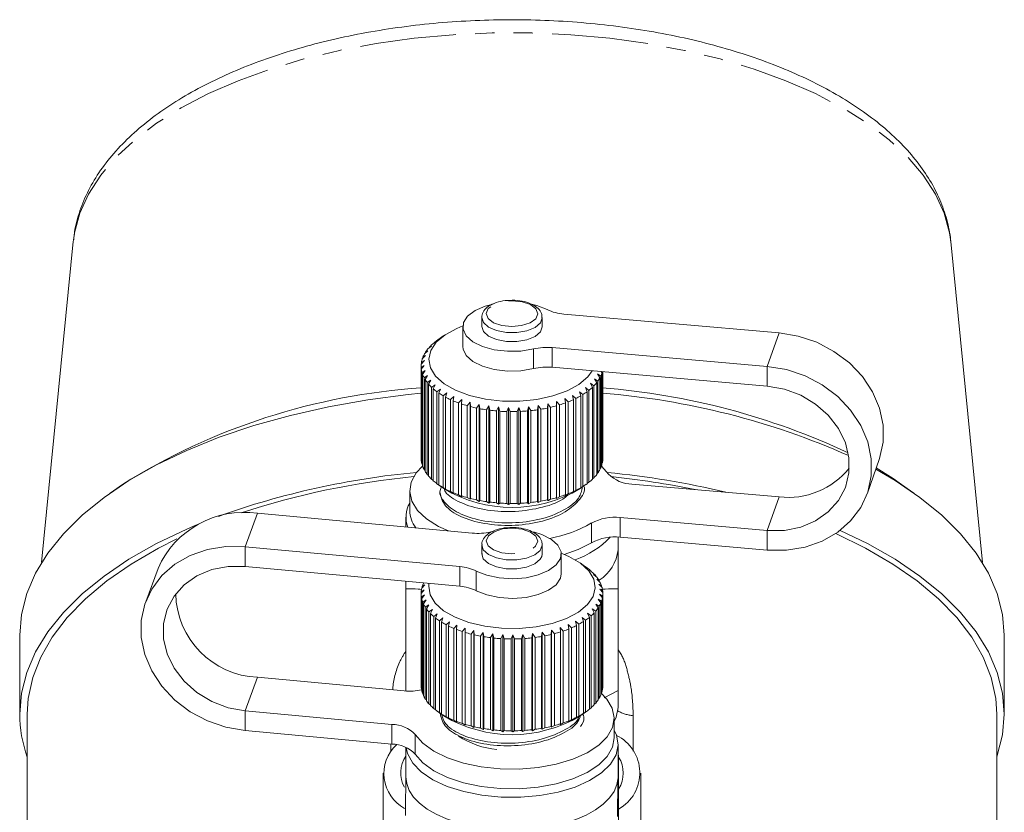
# Model space of a CAD drawing. Units: millimetres. Extents: x -44 to 616, y 4 to 375.
# Drawn here: x -38 to 27, y 315 to 367 of the extents above; entities that cross this region are included whole.
import ezdxf

# ---------------------------------------------------------------- set-up
doc = ezdxf.new("R2010")
doc.units = ezdxf.units.MM
doc.linetypes.add('PHANTOM', pattern=[12.7, 6.35, -1.27, 1.27, -1.27, 1.27, -1.27])

msp = doc.modelspace()

# ---------------------------------------------------------------- linework, layer by layer
at = {"color": 7, "linetype": 'Continuous', "lineweight": 15}
for p, q in [((-34.962, 352.394), (-37.048, 331.217)), ((-34.951, 352.496), (-34.962, 352.394)), ((25.053, 331.217), (22.968, 352.394)), ((-7.997, 347.381), (-7.997, 346.792)), ((-3.997, 346.792), (-3.997, 347.381)), ((-2.574, 347.619), (11.629, 346.38)), ((-9.247, 346.775), (-9.247, 345.476)), ((-11.02, 345.801), (-11.249, 345.628)), ((-11.134, 345.727), (-11.02, 345.801)), ((-10.488, 346.198), (-10.896, 345.909)), ((-11.546, 345.194), (-11.77, 344.995)), ((-11.703, 345.105), (-11.546, 345.194)), ((-11.318, 345.505), (-11.546, 345.319)), ((-11.454, 345.424), (-11.318, 345.505)), ((-11.454, 345.393), (-11.454, 345.424)), ((-11.134, 345.714), (-11.134, 345.727)), ((10.856, 344.163), (-3.348, 345.402)), ((-11.784, 344.544), (-11.991, 344.32)), ((-11.975, 344.435), (-11.784, 344.544)), ((-11.702, 344.873), (-11.919, 344.661)), ((-11.877, 344.774), (-11.702, 344.873)), ((-11.877, 344.701), (-11.877, 344.774)), ((-11.703, 345.055), (-11.703, 345.105)), ((-11.997, 344.177), (-11.997, 338.115)), ((-11.995, 344.092), (-11.791, 344.213)), ((-11.995, 338.03), (-11.995, 344.092)), ((-11.791, 344.213), (-11.984, 343.978)), ((-11.984, 343.978), (-11.984, 337.915)), ((-11.975, 344.337), (-11.975, 344.435)), ((-11.937, 343.751), (-11.722, 343.884)), ((-11.722, 343.884), (-11.9, 343.638)), ((10.856, 342.864), (-3.348, 344.103)), ((-11.937, 337.689), (-11.937, 343.751)), ((-11.9, 343.638), (-11.9, 337.576)), ((-11.801, 343.415), (-11.578, 343.56)), ((-11.801, 337.353), (-11.801, 343.415)), ((-11.578, 343.56), (-11.738, 343.305)), ((-11.738, 343.305), (-11.738, 337.243)), ((-11.589, 343.09), (-11.362, 343.247)), ((-11.362, 343.247), (-11.502, 342.983)), ((-0.554, 343.349), (-0.328, 343.196)), ((-0.407, 343.088), (-0.554, 343.349)), ((-0.361, 343.666), (-0.141, 343.525)), ((-0.195, 343.413), (-0.361, 343.666)), ((-0.195, 337.351), (-0.195, 343.413)), ((-0.141, 343.525), (-0.141, 337.463)), ((-0.059, 343.749), (-0.113, 343.821)), ((-0.059, 337.687), (-0.059, 343.749)), ((-0.03, 343.814), (-0.03, 337.801)), ((0, 338.028), (0, 343.811)), ((0.002, 343.811), (0.002, 338.143)), ((-11.589, 337.027), (-11.589, 343.09)), ((-11.502, 342.983), (-11.502, 336.921)), ((-11.305, 342.778), (-11.075, 342.949)), ((-11.305, 336.716), (-11.305, 342.778)), ((-11.075, 342.949), (-11.194, 342.677)), ((-11.194, 342.677), (-11.194, 336.615)), ((-10.951, 342.485), (-10.723, 342.669)), ((-10.723, 342.669), (-10.818, 342.391)), ((-1.149, 342.759), (-0.92, 342.579)), ((-1.046, 342.483), (-1.149, 342.759)), ((-0.92, 342.579), (-0.92, 336.517)), ((-0.818, 343.045), (-0.588, 342.879)), ((-0.692, 342.776), (-0.818, 343.045)), ((-0.692, 336.714), (-0.692, 342.776)), ((-0.588, 342.879), (-0.588, 336.817)), ((-0.407, 337.026), (-0.407, 343.088)), ((-0.328, 343.196), (-0.328, 337.133)), ((-10.951, 336.422), (-10.951, 342.485)), ((-10.818, 342.391), (-10.818, 336.329)), ((-10.533, 342.213), (-10.308, 342.41)), ((-10.533, 336.151), (-10.533, 342.213)), ((-10.308, 342.41), (-10.379, 342.128)), ((-10.379, 342.128), (-10.379, 336.066)), ((-10.056, 341.967), (-9.838, 342.177)), ((-10.056, 335.905), (-10.056, 341.967)), ((-9.838, 342.177), (-9.884, 341.891)), ((-9.526, 341.751), (-9.318, 341.972)), ((-9.318, 341.972), (-9.337, 341.685)), ((-2.5, 342.037), (-2.289, 341.819)), ((-2.472, 341.749), (-2.5, 342.037)), ((-1.996, 342.251), (-1.775, 342.045)), ((-1.942, 341.966), (-1.996, 342.251)), ((-1.942, 335.904), (-1.942, 341.966)), ((-1.775, 342.045), (-1.775, 335.983)), ((-1.543, 342.493), (-1.317, 342.3)), ((-1.464, 342.212), (-1.543, 342.493)), ((-1.464, 336.15), (-1.464, 342.212)), ((-1.317, 342.3), (-1.317, 336.238)), ((-1.046, 336.421), (-1.046, 342.483)), ((-9.884, 341.891), (-9.884, 335.829)), ((-9.526, 335.688), (-9.526, 341.751)), ((-9.337, 341.685), (-9.337, 335.623)), ((-8.949, 341.565), (-8.754, 341.799)), ((-8.949, 335.503), (-8.949, 341.565)), ((-8.754, 341.799), (-8.747, 341.511)), ((-8.754, 335.39), (-8.754, 341.799)), ((-8.747, 341.511), (-8.747, 335.449)), ((-8.335, 341.414), (-8.154, 341.658)), ((-8.335, 335.352), (-8.335, 341.414)), ((-8.154, 341.658), (-8.122, 341.371)), ((-8.154, 335.25), (-8.154, 341.658)), ((-8.122, 341.371), (-8.122, 335.309)), ((-7.69, 341.299), (-7.526, 341.553)), ((-7.69, 335.237), (-7.69, 341.299)), ((-7.526, 341.553), (-7.468, 341.269)), ((-7.526, 335.144), (-7.526, 341.553)), ((-7.468, 341.269), (-7.468, 335.206)), ((-7.022, 341.221), (-6.879, 341.484)), ((-6.879, 341.484), (-6.795, 341.204)), ((-6.879, 335.075), (-6.879, 341.484)), ((-6.342, 341.182), (-6.219, 341.452)), ((-6.219, 341.452), (-6.112, 341.178)), ((-6.219, 335.044), (-6.219, 341.452)), ((-5.657, 341.182), (-5.557, 341.459)), ((-5.557, 341.459), (-5.428, 341.191)), ((-5.557, 335.05), (-5.557, 341.459)), ((-4.976, 341.221), (-4.901, 341.503)), ((-4.901, 341.503), (-4.751, 341.243)), ((-4.901, 335.094), (-4.901, 341.503)), ((-4.309, 341.298), (-4.259, 341.584)), ((-4.309, 335.236), (-4.309, 341.298)), ((-4.259, 341.584), (-4.09, 341.333)), ((-4.259, 335.175), (-4.259, 341.584)), ((-4.09, 341.333), (-4.09, 335.271)), ((-3.663, 341.413), (-3.639, 341.701)), ((-3.663, 335.351), (-3.663, 341.413)), ((-3.639, 341.701), (-3.454, 341.46)), ((-3.639, 335.292), (-3.639, 341.701)), ((-3.454, 341.46), (-3.454, 335.398)), ((-3.051, 341.852), (-2.851, 341.623)), ((-3.049, 341.564), (-3.051, 341.852)), ((-3.049, 335.502), (-3.049, 341.564)), ((-2.851, 341.623), (-2.851, 335.561)), ((-2.472, 335.687), (-2.472, 341.749)), ((-2.289, 341.819), (-2.289, 335.756)), ((-7.022, 335.159), (-7.022, 341.221)), ((-6.795, 341.204), (-6.795, 335.142)), ((-6.342, 335.12), (-6.342, 341.182)), ((-6.112, 341.178), (-6.112, 335.115)), ((-5.657, 335.12), (-5.657, 341.182)), ((-5.428, 341.191), (-5.428, 335.128)), ((-4.976, 335.159), (-4.976, 341.221)), ((-4.751, 341.243), (-4.751, 335.18)), ((-11.984, 338.018), (-11.995, 338.03)), ((0.002, 338.143), (0, 338.141)), ((17.465, 335.796), (18.238, 338.012)), ((-11.9, 337.652), (-11.937, 337.689)), ((-11.738, 337.297), (-11.801, 337.353)), ((-0.141, 337.463), (-0.195, 337.412)), ((0.379, 337.058), (-0.072, 337.567)), ((-0.03, 337.801), (-0.059, 337.772)), ((-11.502, 336.955), (-11.589, 337.027)), ((-11.194, 336.631), (-11.305, 336.716)), ((-0.588, 336.817), (-0.692, 336.736)), ((-0.328, 337.133), (-0.407, 337.066)), ((-31.717, 336.378), (-32.533, 335.801)), ((-10.723, 336.26), (-10.951, 336.422)), ((-10.818, 336.329), (-10.723, 336.26)), ((-10.759, 336.285), (-10.488, 336.094)), ((-10.308, 336.002), (-10.533, 336.151)), ((-10.379, 336.066), (-10.308, 336.002)), ((-1.317, 336.238), (-1.543, 336.084)), ((-1.543, 336.084), (-1.464, 336.15)), ((-1.507, 336.094), (-1.098, 336.383)), ((-1.247, 336.276), (-1.247, 336.277)), ((-0.92, 336.517), (-1.046, 336.425)), ((11.629, 335.555), (1.924, 336.401)), ((20.539, 335.801), (19.722, 336.378)), ((-12.747, 335.95), (-12.747, 334.651)), ((-10.747, 335.985), (-10.747, 335.95)), ((-9.838, 335.769), (-10.056, 335.905)), ((-9.884, 335.829), (-9.838, 335.769)), ((-9.318, 335.564), (-9.526, 335.688)), ((-9.337, 335.623), (-9.318, 335.564)), ((-8.754, 335.39), (-8.949, 335.503)), ((-8.747, 335.449), (-8.754, 335.39)), ((-2.851, 335.561), (-3.051, 335.444)), ((-3.051, 335.444), (-3.049, 335.502)), ((-2.289, 335.756), (-2.5, 335.628)), ((-2.5, 335.628), (-2.472, 335.687)), ((-1.775, 335.983), (-1.996, 335.842)), ((-1.996, 335.842), (-1.942, 335.904)), ((-8.154, 335.25), (-8.335, 335.352)), ((-8.122, 335.309), (-8.154, 335.25)), ((-7.526, 335.144), (-7.69, 335.237)), ((-7.468, 335.206), (-7.526, 335.144)), ((-6.879, 335.075), (-7.022, 335.159)), ((-6.795, 335.142), (-6.879, 335.075)), ((-6.219, 335.044), (-6.342, 335.12)), ((-6.112, 335.115), (-6.219, 335.044)), ((-5.557, 335.05), (-5.657, 335.12)), ((-5.428, 335.128), (-5.557, 335.05)), ((-4.901, 335.094), (-4.976, 335.159)), ((-4.751, 335.18), (-4.901, 335.094)), ((-4.259, 335.175), (-4.309, 335.236)), ((-4.09, 335.271), (-4.259, 335.175)), ((-3.639, 335.292), (-3.663, 335.351)), ((-3.454, 335.398), (-3.639, 335.292)), ((-22.798, 334.471), (-8.62, 333.161)), ((-12.997, 334.218), (-12.997, 333.566)), ((1.151, 334.184), (10.856, 333.338)), ((-7.396, 333.242), (-7.288, 333.266)), ((1.003, 332.053), (1.003, 332.896)), ((1.151, 332.885), (10.856, 332.039)), ((-9.437, 330.949), (-23.615, 332.258)), ((-7.997, 332.381), (-7.997, 331.792)), ((-3.997, 331.792), (-3.997, 332.381)), ((-7.972, 331.806), (-7.961, 331.679)), ((-4.029, 331.614), (-3.998, 331.772)), ((-2.747, 330.476), (-2.747, 331.775)), ((-9.437, 329.65), (-23.615, 330.959)), ((-1.204, 330.984), (-1.507, 331.198)), ((-1.239, 331.008), (-1.141, 330.939)), ((-1.01, 330.845), (-1.239, 331.008)), ((-29.364, 330.834), (-30.181, 328.622)), ((-0.892, 330.726), (-0.771, 330.651)), ((-0.662, 330.55), (-0.892, 330.726)), ((-0.771, 330.651), (-0.771, 330.633)), ((-0.611, 330.426), (-0.469, 330.343)), ((-0.384, 330.237), (-0.611, 330.426)), ((-0.469, 330.343), (-0.469, 330.308)), ((-12.997, 329.491), (-12.997, 329.979)), ((-11.745, 329.738), (-11.958, 329.521)), ((-11.927, 329.635), (-11.745, 329.738)), ((-11.927, 329.552), (-11.927, 329.635)), ((-11.827, 329.871), (-11.841, 329.858)), ((-11.496, 329.664), (-11.478, 329.838)), ((-0.401, 330.112), (-0.239, 330.021)), ((-0.179, 329.91), (-0.401, 330.112)), ((-0.264, 329.788), (-0.085, 329.687)), ((-0.05, 329.573), (-0.264, 329.788)), ((-0.239, 330.021), (-0.239, 329.965)), ((-0.085, 329.687), (-0.085, 329.608)), ((-12.997, 322.779), (-12.997, 329.491)), ((-11.796, 329.407), (-11.997, 329.179)), ((-11.997, 329.179), (-11.997, 323.117)), ((-11.993, 329.294), (-11.796, 329.407)), ((-11.993, 329.184), (-11.993, 329.294)), ((-11.98, 328.951), (-11.771, 329.077)), ((-11.98, 322.889), (-11.98, 328.951)), ((-11.771, 329.077), (-11.959, 328.837)), ((-0.214, 329.128), (-0.007, 329.004)), ((-0.025, 328.89), (-0.214, 329.128)), ((-0.201, 329.459), (-0.007, 329.347)), ((0.002, 329.232), (-0.201, 329.459)), ((-0.007, 329.347), (-0.007, 329.241)), ((-0.007, 329.004), (-0.007, 322.942)), ((0.003, 323.115), (0.003, 329.177)), ((1.003, 322.779), (1.003, 329.491)), ((-11.959, 328.837), (-11.959, 322.775)), ((-11.89, 328.612), (-11.671, 328.749)), ((-11.89, 322.549), (-11.89, 328.612)), ((-11.671, 328.749), (-11.842, 328.499)), ((-11.842, 328.499), (-11.842, 322.437)), ((-11.722, 328.279), (-11.497, 328.43)), ((-11.722, 322.217), (-11.722, 328.279)), ((-11.497, 328.43), (-11.65, 328.171)), ((-0.466, 328.479), (-0.241, 328.33)), ((-0.31, 328.221), (-0.466, 328.479)), ((-0.303, 328.799), (-0.086, 328.664)), ((-0.129, 328.551), (-0.303, 328.799)), ((-0.241, 328.33), (-0.241, 322.268)), ((-0.129, 322.489), (-0.129, 328.551)), ((-0.086, 328.664), (-0.086, 322.602)), ((-0.025, 322.827), (-0.025, 328.89)), ((-11.65, 328.171), (-11.65, 322.108)), ((-11.481, 327.959), (-11.252, 328.122)), ((-11.481, 321.897), (-11.481, 327.959)), ((-11.252, 328.122), (-11.383, 327.855)), ((-11.383, 327.855), (-11.383, 321.793)), ((-11.167, 327.654), (-10.938, 327.831)), ((-11.167, 321.592), (-11.167, 327.654)), ((-10.938, 327.831), (-11.047, 327.557)), ((-1.004, 327.875), (-0.775, 327.7)), ((-0.891, 327.601), (-1.004, 327.875)), ((-0.891, 321.539), (-0.891, 327.601)), ((-0.775, 327.7), (-0.775, 321.638)), ((-0.7, 328.169), (-0.472, 328.008)), ((-0.566, 327.903), (-0.7, 328.169)), ((-0.566, 321.841), (-0.566, 327.903)), ((-0.472, 328.008), (-0.472, 321.945)), ((-0.31, 322.158), (-0.31, 328.221)), ((-11.047, 327.557), (-11.047, 321.494)), ((-10.786, 327.37), (-10.559, 327.559)), ((-10.786, 321.308), (-10.786, 327.37)), ((-10.559, 327.559), (-10.644, 327.279)), ((-10.644, 327.279), (-10.644, 321.217)), ((-10.343, 327.109), (-10.121, 327.311)), ((-10.343, 321.046), (-10.343, 327.109)), ((-10.121, 327.311), (-10.181, 327.027)), ((-10.181, 327.027), (-10.181, 320.965)), ((-9.843, 326.874), (-9.629, 327.089)), ((-9.629, 327.089), (-9.664, 326.802)), ((-2.286, 327.122), (-2.071, 326.909)), ((-2.247, 326.835), (-2.286, 327.122)), ((-1.802, 327.348), (-1.579, 327.147)), ((-1.738, 327.064), (-1.802, 327.348)), ((-1.738, 321.002), (-1.738, 327.064)), ((-1.579, 327.147), (-1.579, 321.085)), ((-1.373, 327.6), (-1.145, 327.412)), ((-1.284, 327.321), (-1.373, 327.6)), ((-1.284, 321.259), (-1.284, 327.321)), ((-1.145, 327.412), (-1.145, 321.35)), ((-38.497, 326.419), (-38.497, 321.223)), ((-9.843, 320.812), (-9.843, 326.874)), ((-9.664, 326.802), (-9.664, 320.74)), ((-9.293, 326.67), (-9.09, 326.897)), ((-9.293, 320.608), (-9.293, 326.67)), ((-9.09, 326.897), (-9.099, 326.609)), ((-9.099, 326.609), (-9.099, 320.547)), ((-8.7, 326.499), (-8.51, 326.737)), ((-8.7, 320.436), (-8.7, 326.499)), ((-8.51, 326.737), (-8.493, 326.449)), ((-8.51, 320.328), (-8.51, 326.737)), ((-8.493, 326.449), (-8.493, 320.387)), ((-8.072, 326.362), (-7.898, 326.61)), ((-8.072, 320.3), (-8.072, 326.362)), ((-7.898, 326.61), (-7.855, 326.324)), ((-7.898, 320.202), (-7.898, 326.61)), ((-7.855, 326.324), (-7.855, 320.262)), ((-7.416, 326.262), (-7.261, 326.52)), ((-7.261, 326.52), (-7.192, 326.237)), ((-7.261, 320.111), (-7.261, 326.52)), ((-6.743, 326.2), (-6.608, 326.466)), ((-6.608, 326.466), (-6.514, 326.188)), ((-6.608, 320.058), (-6.608, 326.466)), ((-6.059, 326.177), (-5.946, 326.45)), ((-5.946, 326.45), (-5.83, 326.178)), ((-5.946, 320.042), (-5.946, 326.45)), ((-5.375, 326.193), (-5.285, 326.472)), ((-5.285, 326.472), (-5.147, 326.207)), ((-5.285, 320.064), (-5.285, 326.472)), ((-4.699, 326.248), (-4.634, 326.532)), ((-4.634, 326.532), (-4.475, 326.275)), ((-4.634, 320.123), (-4.634, 326.532)), ((-4.039, 326.341), (-4, 326.628)), ((-4.039, 320.279), (-4.039, 326.341)), ((-4, 326.628), (-3.824, 326.381)), ((-4, 320.219), (-4, 326.628)), ((-3.824, 326.381), (-3.824, 320.319)), ((-3.406, 326.471), (-3.392, 326.759)), ((-3.406, 320.409), (-3.406, 326.471)), ((-3.392, 326.759), (-3.2, 326.523)), ((-3.392, 320.351), (-3.392, 326.759)), ((-3.2, 326.523), (-3.2, 320.461)), ((-2.819, 326.925), (-2.614, 326.7)), ((-2.806, 326.637), (-2.819, 326.925)), ((-2.806, 320.575), (-2.806, 326.637)), ((-2.614, 326.7), (-2.614, 320.637)), ((-2.247, 320.773), (-2.247, 326.835)), ((-2.071, 326.909), (-2.071, 320.846)), ((26.503, 321.223), (26.503, 326.419)), ((-7.416, 320.2), (-7.416, 326.262)), ((-7.192, 326.237), (-7.192, 320.175)), ((-6.743, 320.138), (-6.743, 326.2)), ((-6.514, 326.188), (-6.514, 320.126)), ((-6.059, 320.115), (-6.059, 326.177)), ((-5.83, 326.178), (-5.83, 320.116)), ((-5.375, 320.131), (-5.375, 326.193)), ((-5.147, 326.207), (-5.147, 320.145)), ((-4.699, 320.186), (-4.699, 326.248)), ((-4.475, 326.275), (-4.475, 320.213)), ((-13.11, 322.751), (-22.798, 323.645)), ((-11.959, 322.866), (-11.98, 322.889)), ((-11.842, 322.504), (-11.89, 322.549)), ((-0.086, 322.602), (-0.129, 322.559)), ((-0.007, 322.942), (-0.025, 322.923)), ((0.086, 322.301), (1.003, 322.779)), ((1.003, 321.66), (1.003, 322.779)), ((-11.65, 322.154), (-11.722, 322.217)), ((-11.383, 321.819), (-11.481, 321.897)), ((-0.472, 321.945), (-0.566, 321.87)), ((-0.241, 322.268), (-0.31, 322.207)), ((-37.997, 321.223), (-37.997, 297.764)), ((-23.615, 321.433), (-13.927, 320.538)), ((-11.047, 321.503), (-11.167, 321.592)), ((-10.896, 321.383), (-10.488, 321.094)), ((-10.559, 321.151), (-10.786, 321.308)), ((-10.747, 321.277), (-10.747, 321.277)), ((-10.644, 321.217), (-10.559, 321.151)), ((-1.507, 321.094), (-1.098, 321.383)), ((-1.145, 321.35), (-1.373, 321.191)), ((-1.373, 321.191), (-1.284, 321.259)), ((-0.775, 321.638), (-0.891, 321.551)), ((26.003, 297.298), (26.003, 321.223)), ((-10.121, 320.902), (-10.343, 321.046)), ((-10.181, 320.965), (-10.121, 320.902)), ((-9.629, 320.681), (-9.843, 320.812)), ((-9.664, 320.74), (-9.629, 320.681)), ((-9.09, 320.488), (-9.293, 320.608)), ((-9.099, 320.547), (-9.09, 320.488)), ((-3.2, 320.461), (-3.392, 320.351)), ((-2.614, 320.637), (-2.819, 320.516)), ((-2.819, 320.516), (-2.806, 320.575)), ((-2.071, 320.846), (-2.286, 320.713)), ((-2.286, 320.713), (-2.247, 320.773)), ((-1.579, 321.085), (-1.802, 320.939)), ((-1.802, 320.939), (-1.738, 321.002)), ((-1.247, 320.95), (-1.247, 320.987)), ((0.753, 319.651), (0.753, 320.95)), ((-23.615, 320.134), (-13.927, 319.239)), ((-8.51, 320.328), (-8.7, 320.436)), ((-8.493, 320.387), (-8.51, 320.328)), ((-7.898, 320.202), (-8.072, 320.3)), ((-7.855, 320.262), (-7.898, 320.202)), ((-7.261, 320.111), (-7.416, 320.2)), ((-7.192, 320.175), (-7.261, 320.111)), ((-6.608, 320.058), (-6.743, 320.138)), ((-6.514, 320.126), (-6.608, 320.058)), ((-5.946, 320.042), (-6.059, 320.115)), ((-5.83, 320.116), (-5.946, 320.042)), ((-5.285, 320.064), (-5.375, 320.131)), ((-5.147, 320.145), (-5.285, 320.064)), ((-4.634, 320.123), (-4.699, 320.186)), ((-4.475, 320.213), (-4.634, 320.123)), ((-4, 320.219), (-4.039, 320.279)), ((-3.824, 320.319), (-4, 320.219)), ((-3.392, 320.351), (-3.406, 320.409)), ((0.753, 320.219), (0.755, 320.274)), ((1.003, 317.053), (1.003, 319.218)), ((-12.997, 319.019), (-12.997, 317.053)), ((1.043, 311.786), (1.043, 318.497)), ((-14.497, 317.33), (-14.497, 307.684)), ((2.503, 307.672), (2.503, 317.33))]:
    msp.add_line(p, q, dxfattribs=at)
at = {"color": 8, "linetype": 'PHANTOM', "lineweight": 0}
for p, q in [((11.629, 346.38), (10.856, 344.163)), ((-4.57, 344.016), (-4.57, 345.315)), ((-3.348, 345.402), (-3.348, 344.103)), ((10.856, 344.163), (10.856, 342.864)), ((11.629, 335.555), (10.856, 333.338)), ((-23.615, 332.258), (-22.798, 334.471)), ((1.151, 334.184), (1.151, 332.885)), ((-0.748, 332.529), (-0.748, 333.828)), ((10.856, 332.039), (10.856, 333.338)), ((-23.615, 330.959), (-23.615, 332.258)), ((-9.437, 329.65), (-9.437, 330.949)), ((-8.352, 330.655), (-8.352, 329.356)), ((-23.615, 321.433), (-22.798, 323.645)), ((-23.615, 321.433), (-23.615, 320.134)), ((2.003, 321.109), (2.003, 318.766)), ((-13.927, 319.239), (-13.927, 320.538)), ((-12.395, 319.874), (-12.395, 318.575)), ((-13.997, 318.766), (-13.997, 319.246))]:
    msp.add_line(p, q, dxfattribs=at)
at = {"color": 8, "linetype": 'PHANTOM', "lineweight": 0, "flags": 128}
for points in [[(22.968, 352.394), (22.886, 352.98), (22.537, 354.27), (21.958, 355.538), (21.153, 356.775), (20.131, 357.972), (18.898, 359.118), (17.464, 360.203), (15.842, 361.221), (14.043, 362.161), (12.084, 363.017), (9.979, 363.782), (7.745, 364.449), (5.4, 365.014), (2.964, 365.471), (0.456, 365.817), (-2.105, 366.049), (-4.696, 366.166), (-7.298, 366.166), (-9.89, 366.049), (-12.45, 365.817), (-14.959, 365.471), (-17.395, 365.014), (-19.74, 364.449), (-21.973, 363.782), (-24.079, 363.017), (-26.038, 362.161), (-27.836, 361.221), (-29.459, 360.203), (-30.892, 359.118), (-32.125, 357.972), (-33.148, 356.775), (-33.952, 355.538), (-34.531, 354.27), (-34.881, 352.98), (-34.951, 352.496)], [(-7.697, 347.649), (-7.574, 347.324), (-7.211, 347.046), (-6.663, 346.859), (-6.014, 346.791), (-5.362, 346.853), (-4.807, 347.034), (-4.433, 347.308), (-4.297, 347.633), (-4.42, 347.959), (-4.784, 348.236), (-5.332, 348.423), (-5.981, 348.491), (-6.633, 348.43), (-7.188, 348.248), (-7.562, 347.974), (-7.697, 347.649)], [(-7.997, 347.391), (-7.883, 347.048), (-7.542, 346.746), (-7.014, 346.52), (-6.364, 346.398), (-5.669, 346.395), (-5.014, 346.51), (-4.478, 346.731), (-4.125, 347.03), (-3.997, 347.372), (-3.997, 347.376)], [(-7.997, 346.802), (-7.883, 346.459), (-7.542, 346.157), (-7.014, 345.931), (-6.364, 345.809), (-5.669, 345.806), (-5.014, 345.921), (-4.478, 346.142), (-4.125, 346.441), (-3.997, 346.782), (-3.997, 346.792)], [(-4.298, 332.624), (-4.414, 332.951), (-4.772, 333.23), (-5.316, 333.42), (-5.964, 333.491), (-6.617, 333.433), (-7.175, 333.254), (-7.555, 332.982), (-7.697, 332.658), (-7.58, 332.331), (-7.223, 332.052), (-6.679, 331.862), (-6.031, 331.791), (-5.378, 331.85), (-4.819, 332.028), (-4.44, 332.3), (-4.298, 332.624)], [(-7.997, 332.392), (-7.89, 332.058), (-7.554, 331.754), (-7.031, 331.525), (-6.383, 331.4), (-5.689, 331.393), (-5.032, 331.506), (-4.491, 331.724), (-4.132, 332.021), (-3.998, 332.362)], [(-7.997, 331.792), (-7.89, 331.469), (-7.554, 331.164), (-7.031, 330.936), (-6.383, 330.811), (-5.689, 330.804), (-5.032, 330.916), (-4.491, 331.134), (-4.132, 331.431), (-4.029, 331.614)]]:
    msp.add_lwpolyline(points, dxfattribs=at)
at = {"color": 7, "linetype": 'Continuous', "lineweight": 15, "flags": 128}
for points in [[(-4.57, 345.315), (-5.415, 345.176), (-6.305, 345.157), (-7.171, 345.26), (-7.95, 345.476), (-8.581, 345.79), (-9.019, 346.177), (-9.23, 346.609), (-9.199, 347.054), (-8.927, 347.478), (-8.436, 347.849), (-7.761, 348.14), (-7.235, 348.278)], [(-4.71, 348.267), (-4.367, 348.181), (-3.666, 347.907)], [(-0.699, 343.872), (-0.995, 343.467), (-1.579, 342.972), (-2.357, 342.549), (-3.294, 342.215), (-4.349, 341.987), (-5.476, 341.872), (-6.625, 341.878), (-7.748, 342.003), (-8.794, 342.242), (-9.717, 342.584), (-10.478, 343.015), (-11.043, 343.516), (-11.388, 344.065), (-11.497, 344.637), (-11.366, 345.208), (-11, 345.753), (-10.415, 346.248), (-9.638, 346.672), (-9.246, 346.829)], [(11.629, 346.38), (12.896, 346.166), (14.12, 345.753), (15.259, 345.155), (16.275, 344.393), (17.132, 343.491), (17.802, 342.482), (18.262, 341.398), (18.496, 340.278), (18.496, 339.16), (18.262, 338.08), (18.238, 338.012)], [(-4.57, 344.016), (-5.415, 343.877), (-6.305, 343.858), (-7.171, 343.961), (-7.95, 344.177), (-8.581, 344.49), (-9.019, 344.878), (-9.23, 345.31), (-9.247, 345.476)], [(10.856, 332.039), (12.123, 332.032), (13.347, 332.231), (14.486, 332.631), (15.502, 333.216), (16.359, 333.968), (17.029, 334.861), (17.489, 335.864), (17.722, 336.943), (17.722, 338.062), (17.489, 339.182), (17.029, 340.265), (16.359, 341.275), (15.502, 342.176), (14.486, 342.939), (13.347, 343.537), (12.123, 343.95), (10.856, 344.163)], [(10.856, 333.338), (11.982, 333.344), (13.06, 333.558), (14.041, 333.97), (14.882, 334.563), (15.548, 335.311), (16.009, 336.18), (16.244, 337.134), (16.244, 338.129), (16.009, 339.124), (15.548, 340.074), (14.882, 340.937), (14.041, 341.677), (13.06, 342.26), (11.982, 342.662), (10.856, 342.864)], [(-38.497, 326.419), (-38.38, 327.797), (-38.03, 329.165), (-37.449, 330.513), (-36.641, 331.832), (-35.612, 333.112), (-34.37, 334.344), (-32.924, 335.518), (-31.283, 336.627), (-29.461, 337.663), (-27.469, 338.617), (-25.323, 339.484), (-23.037, 340.256), (-20.629, 340.929), (-18.115, 341.497), (-15.514, 341.956), (-12.844, 342.304), (-11.997, 342.389)], [(-11.9, 337.587), (-12.313, 337.141), (-12.647, 336.53), (-12.747, 335.897), (-12.608, 335.267), (-12.236, 334.661), (-11.643, 334.1), (-10.852, 333.605), (-10.195, 333.307)], [(18.014, 337.37), (19.289, 336.627), (20.929, 335.518), (22.376, 334.344), (23.618, 333.112), (24.646, 331.832), (25.454, 330.513), (26.035, 329.165), (26.386, 327.797), (26.503, 326.419)], [(18.046, 337.46), (19.164, 336.76), (19.722, 336.378)], [(-38.497, 321.223), (-38.38, 322.601), (-38.03, 323.969), (-37.449, 325.317), (-36.641, 326.636), (-35.612, 327.916), (-34.37, 329.148), (-32.924, 330.322), (-31.283, 331.431), (-29.461, 332.467), (-27.469, 333.421), (-26.823, 333.698)], [(-4.573, 333.236), (-4.019, 333.064), (-3.394, 332.748), (-2.964, 332.358), (-2.761, 331.925), (-2.801, 331.48), (-3.081, 331.057), (-3.58, 330.689), (-4.261, 330.402), (-5.071, 330.218), (-5.951, 330.15), (-6.835, 330.205), (-7.655, 330.377), (-8.352, 330.655), (-8.352, 330.655)], [(26.003, 321.223), (25.936, 322.255), (25.64, 323.623), (25.11, 324.974), (24.35, 326.298), (23.365, 327.583), (22.163, 328.822), (20.752, 330.004), (19.143, 331.121), (17.349, 332.165), (15.381, 333.128), (15.377, 333.13)], [(15.664, 333.337), (17.466, 332.467), (19.289, 331.431), (20.929, 330.322), (22.376, 329.148), (23.618, 327.916), (24.646, 326.636), (25.454, 325.317), (26.035, 323.969), (26.386, 322.601), (26.503, 321.223), (26.386, 319.844), (26.035, 318.476), (26.003, 318.383)], [(-28.113, 332.787), (-29.343, 332.165), (-31.138, 331.121), (-32.747, 330.004), (-34.158, 328.822), (-35.36, 327.583), (-36.345, 326.298), (-37.105, 324.974), (-37.635, 323.623), (-37.931, 322.255), (-37.997, 321.223)], [(-23.615, 332.258), (-24.88, 332.272), (-26.102, 332.079), (-27.239, 331.685), (-28.252, 331.104), (-29.108, 330.357), (-29.777, 329.467), (-30.236, 328.467), (-30.469, 327.388), (-30.469, 326.27), (-30.236, 325.149), (-29.777, 324.063), (-29.108, 323.05), (-28.252, 322.144), (-27.239, 321.377), (-26.102, 320.773), (-24.88, 320.354), (-23.615, 320.134)], [(-2.545, 331.751), (-1.635, 332.075), (-0.748, 332.529)], [(-2.759, 331.833), (-2.237, 331.617), (-1.485, 331.182), (-0.93, 330.679), (-0.596, 330.129), (-0.498, 329.556), (-0.641, 328.985), (-1.018, 328.442), (-1.612, 327.95), (-2.398, 327.531), (-3.342, 327.202), (-4.401, 326.978), (-5.53, 326.87), (-6.68, 326.881), (-7.8, 327.012), (-8.841, 327.256), (-9.757, 327.603), (-10.51, 328.038), (-11.065, 328.541), (-11.399, 329.091), (-11.496, 329.664), (-11.496, 329.664)], [(-23.615, 330.959), (-24.739, 330.959), (-25.815, 330.751), (-26.794, 330.343), (-27.634, 329.754), (-28.299, 329.01), (-28.759, 328.143), (-28.994, 327.191), (-28.994, 326.195), (-28.759, 325.199), (-28.299, 324.247), (-27.634, 323.38), (-26.794, 322.636), (-25.815, 322.048), (-24.739, 321.641), (-23.615, 321.433)], [(-2.747, 330.476), (-2.801, 330.181), (-3.081, 329.758), (-3.58, 329.39), (-4.261, 329.103), (-5.071, 328.918), (-5.951, 328.851), (-6.835, 328.906), (-7.655, 329.078), (-8.352, 329.356)], [(-12.395, 319.874), (-11.879, 319.294), (-11.156, 318.773), (-10.251, 318.329), (-9.195, 317.978), (-8.027, 317.731), (-6.787, 317.598), (-5.519, 317.583), (-4.268, 317.687), (-3.078, 317.907), (-1.991, 318.234), (-1.045, 318.656), (-0.275, 319.16), (0.294, 319.727), (0.64, 320.337), (0.753, 320.968), (0.626, 321.599), (0.266, 322.207), (-0.129, 322.618)], [(0.751, 320.731), (0.883, 321.017), (1.003, 321.66)], [(-12.985, 319.013), (-12.891, 318.609), (-12.55, 317.986), (-11.985, 317.405), (-11.217, 316.886), (-10.271, 316.446), (-9.18, 316.1), (-7.98, 315.861), (-6.713, 315.736), (-5.421, 315.73), (-4.149, 315.842), (-2.94, 316.069), (-1.835, 316.404), (-0.872, 316.834), (-0.083, 317.346), (0.504, 317.921), (0.87, 318.54), (1.002, 319.183), (0.896, 319.826), (0.75, 320.149)], [(-12.395, 318.575), (-11.879, 317.995), (-11.156, 317.474), (-10.251, 317.03), (-9.195, 316.679), (-8.027, 316.432), (-6.787, 316.299), (-5.519, 316.284), (-4.268, 316.388), (-3.078, 316.608), (-1.991, 316.935), (-1.045, 317.357), (-0.275, 317.861), (0.294, 318.428), (0.64, 319.038), (0.753, 319.651)], [(-9.558, 314.039), (-10.314, 314.297), (-10.996, 314.603), (-11.593, 314.95), (-12.094, 315.333), (-12.491, 315.746), (-12.777, 316.181), (-12.946, 316.631), (-12.997, 317.088)], [(1.002, 317.018), (0.933, 316.561), (0.746, 316.113), (0.443, 315.681), (0.03, 315.273), (-0.487, 314.894), (-1.097, 314.553), (-1.792, 314.255), (-2.558, 314.004)]]:
    msp.add_lwpolyline(points, dxfattribs=at)
at = {"color": 7, "linetype": 'Continuous', "lineweight": 15}
for centre, radius, start, end in [((-2.368, 350.605), 2.994, 244.32516, 266.05629), ((-8.625, 342.691), 3.939, 125.00645, 129.57967), ((-9.716, 343.808), 2.373, 140.45479, 146.86639), ((-9.201, 343.359), 3.057, 132.07422, 137.48992), ((-3.691, 341.59), 3.828, 84.85196, 103.27052), ((-10.393, 344.16), 1.606, 161.84564, 170.16441), ((-10.125, 344.059), 1.892, 150.36786, 157.82438), ((-10.495, 344.177), 1.503, 174.53561, 183.23269), ((-10.422, 344.187), 1.576, 187.63439, 196.05954), ((-3.691, 340.291), 3.828, 84.85196, 103.27052), ((-10.181, 344.268), 1.83, 200.15737, 207.78206), ((-9.794, 344.49), 2.277, 211.37678, 217.96777), ((-2.059, 344.398), 2.108, 325.21105, 332.15038), ((-1.716, 344.229), 1.726, 335.92207, 343.8516), ((-9.166, 300.264), 42.577, 93.81306, 121.98225), ((-9.294, 344.904), 2.926, 221.02081, 226.59694), ((-8.725, 345.534), 3.775, 229.16546, 233.86999), ((-3.077, 345.302), 3.474, 308.39269, 313.36548), ((-2.526, 344.744), 2.69, 316.08443, 321.98273), ((-3.759, 295.792), 47.105, 64.94179, 85.47516), ((-8.134, 346.377), 4.806, 236.04255, 240.04785), ((-7.566, 347.4), 5.976, 241.91083, 245.37426), ((-4.777, 348.158), 6.81, 291.42842, 294.60298), ((-4.247, 347.046), 5.578, 296.30013, 299.92637), ((-3.666, 346.077), 4.448, 301.88256, 306.09969), ((-3.949, 292.763), 49.784, 66.09521, 85.50026), ((-7.06, 348.543), 7.226, 247.00054, 250.05197), ((-6.647, 349.726), 8.48, 251.49981, 254.24259), ((-6.34, 350.857), 9.651, 255.55796, 258.074), ((-6.142, 351.841), 10.656, 259.29349, 261.6488), ((-6.038, 352.595), 11.416, 262.80228, 265.05173), ((-5.932, 352.377), 11.197, 276.05525, 278.33403), ((-5.799, 351.539), 10.348, 279.50628, 281.90804), ((-5.566, 350.496), 9.279, 283.15553, 285.73832), ((-5.223, 349.338), 8.071, 287.0929, 289.9274), ((-6.001, 353.051), 11.874, 266.16459, 268.35587), ((-5.997, 353.168), 11.991, 269.45077, 271.62771), ((-5.987, 352.937), 11.759, 272.72613, 274.9316), ((-10.496, 338.115), 1.502, 180.00074, 183.23478), ((-1.529, 338.117), 1.532, 348.0801, 356.66496), ((-10.422, 338.125), 1.576, 187.63439, 196.05954), ((-10.181, 338.206), 1.83, 200.15737, 207.78206), ((-2.059, 338.336), 2.108, 325.21105, 332.15038), ((-1.716, 338.167), 1.726, 335.92207, 343.8516), ((12.249, 340.657), 5.14, 263.06835, 321.47719), ((-7.403, 284.09), 53.3, 95.26616, 109.70994), ((-7.306, 284.03), 53.114, 95.59033, 108.16633), ((-9.794, 338.428), 2.277, 211.37678, 217.96777), ((-9.294, 338.842), 2.926, 221.02081, 226.59694), ((-3.077, 339.24), 3.474, 308.39269, 313.36548), ((-2.526, 338.682), 2.69, 316.08443, 321.98273), ((-5.305, 279.503), 57.933, 76.60974, 84.44801), ((1.925, 338.551), 2.15, 223.98814, 269.96228), ((-5.484, 278.869), 58.328, 78.55965, 84.07602), ((-8.725, 339.472), 3.775, 229.16546, 233.86999), ((-8.134, 340.315), 4.806, 236.04255, 240.04785), ((-5.997, 343.64), 8.781, 239.24094, 300.75906), ((-7.566, 341.338), 5.976, 241.91083, 245.37426), ((-4.247, 340.984), 5.578, 296.30013, 299.92637), ((-3.666, 340.015), 4.448, 301.88256, 306.09969), ((-7.06, 342.481), 7.226, 247.00054, 250.05197), ((-6.647, 343.664), 8.48, 251.49981, 254.24259), ((-6.34, 344.795), 9.651, 255.55796, 258.074), ((-5.566, 344.434), 9.279, 283.15553, 285.73832), ((-5.223, 343.275), 8.071, 287.0929, 289.9274), ((-4.777, 342.096), 6.81, 291.42842, 294.60298), ((-11.143, 334.221), 1.852, 150.05675, 201.10529), ((-6.142, 345.779), 10.656, 259.29349, 261.6488), ((-6.038, 346.533), 11.416, 262.80228, 265.05173), ((-6.001, 346.989), 11.874, 266.16459, 268.35587), ((-5.997, 347.106), 11.991, 269.45077, 271.62771), ((-5.987, 346.875), 11.759, 272.72613, 274.9316), ((-5.932, 346.315), 11.197, 276.05525, 278.33403), ((-5.799, 345.476), 10.348, 279.50628, 281.90804), ((-23.677, 328.312), 6.221, 81.87596, 156.07966), ((-10.837, 334.676), 1.91, 180.75831, 217.78983), ((0.774, 330.956), 3.25, 83.33879, 117.92377), ((-5.025, 341.196), 8.519, 280.31773, 300.13309), ((-8.257, 336.984), 3.84, 264.5808, 282.96145), ((-3.656, 336.786), 5.682, 288.73658, 316.66087), ((0.774, 329.657), 3.25, 83.33879, 117.92377), ((-1.639, 332.319), 2.655, 301.824, 354.24946), ((-9.654, 327.996), 2.961, 63.89954, 85.795), ((-3.218, 327.884), 3.693, 48.50779, 53.28164), ((-2.653, 328.495), 2.861, 40.2402, 45.90031), ((-2.162, 328.89), 2.23, 30.45786, 37.14124), ((-10.254, 329.116), 1.751, 154.92315, 162.77486), ((-9.654, 326.697), 2.961, 63.89954, 85.795), ((-1.786, 329.098), 1.801, 19.10719, 26.81563), ((-1.559, 329.17), 1.562, 6.49865, 14.9723), ((-22.556, 329.285), 5.645, 181.40373, 267.54805), ((-10.486, 329.177), 1.511, 179.94745, 188.61075), ((-10.456, 329.173), 1.542, 166.97119, 175.51993), ((-1.502, 329.177), 1.505, 353.39578, 2.08521), ((-10.342, 329.208), 1.658, 192.92221, 201.06557), ((-10.038, 329.34), 1.991, 204.96988, 212.17924), ((-1.9, 329.31), 1.927, 329.43719, 336.80542), ((-1.619, 329.198), 1.624, 340.78545, 349.044), ((-9.599, 329.636), 2.52, 215.54792, 221.708), ((-9.065, 330.137), 3.253, 224.55129, 229.74726), ((-3.422, 330.732), 4.025, 304.44224, 308.9501), ((-2.842, 330.045), 3.126, 311.40775, 316.74299), ((-2.32, 329.577), 2.425, 319.66345, 325.9837), ((-8.481, 330.857), 4.18, 232.14136, 236.53684), ((-7.894, 331.78), 5.275, 238.57187, 242.33603), ((-7.348, 332.861), 6.486, 244.09339, 247.37271), ((-4.567, 332.686), 6.294, 293.36437, 296.71024), ((-4.011, 331.626), 5.096, 298.50581, 302.35733), ((-6.877, 334.032), 7.748, 248.91907, 251.83199), ((-6.507, 335.204), 8.978, 253.22021, 255.86054), ((-6.246, 336.286), 10.09, 257.13235, 259.57482), ((-6.089, 337.185), 11.003, 260.76375, 263.06922), ((-5.888, 337.061), 10.878, 277.46019, 279.78329), ((-5.716, 336.128), 9.929, 280.98311, 283.4519), ((-5.438, 335.027), 8.793, 284.73935, 287.41654), ((-5.051, 333.848), 7.553, 288.82625, 291.78914), ((-6.016, 337.822), 11.645, 264.20307, 266.42302), ((-5.998, 338.142), 11.965, 267.52583, 269.706), ((-5.996, 338.115), 11.938, 270.79977, 272.98324), ((-5.972, 337.743), 11.565, 274.08938, 276.31947), ((-10.486, 323.115), 1.511, 179.94745, 188.61075), ((-1.502, 323.115), 1.505, 353.39578, 2.08521), ((-12.747, 326.59), 3.856, 264.59565, 281.79357), ((-10.342, 323.145), 1.658, 192.92221, 201.06557), ((-10.038, 323.277), 1.991, 204.96988, 212.17924), ((-1.9, 323.248), 1.927, 329.43719, 336.80542), ((-1.619, 323.136), 1.624, 340.78545, 349.044), ((-9.599, 323.573), 2.52, 215.54792, 221.708), ((-9.065, 324.075), 3.253, 224.55129, 229.74726), ((-2.842, 323.983), 3.126, 311.40775, 316.74299), ((-2.32, 323.515), 2.425, 319.66345, 325.9837), ((-29.941, 321.266), 8.556, 180.28758, 199.6861), ((-8.481, 324.795), 4.18, 232.14136, 236.53684), ((-7.894, 325.718), 5.275, 238.57187, 242.33603), ((-4.011, 325.564), 5.096, 298.50581, 302.35733), ((-3.422, 324.67), 4.025, 304.44224, 308.9501), ((-13.935, 318.422), 2.117, 43.31669, 89.79436), ((-5.997, 328.65), 8.79, 239.27614, 300.72386), ((-7.348, 326.799), 6.486, 244.09339, 247.37271), ((-6.877, 327.969), 7.748, 248.91907, 251.83199), ((-6.507, 329.142), 8.978, 253.22021, 255.86054), ((-5.438, 328.964), 8.793, 284.73935, 287.41654), ((-5.051, 327.786), 7.553, 288.82625, 291.78914), ((-4.567, 326.624), 6.294, 293.36437, 296.71024), ((-6.246, 330.224), 10.09, 257.13235, 259.57482), ((-6.089, 331.122), 11.003, 260.76375, 263.06922), ((-6.016, 331.76), 11.645, 264.20307, 266.42302), ((-5.998, 332.08), 11.965, 267.52583, 269.706), ((-5.996, 332.053), 11.938, 270.79977, 272.98324), ((-5.972, 331.681), 11.565, 274.08938, 276.31947), ((-5.888, 330.999), 10.878, 277.46019, 279.78329), ((-5.716, 330.066), 9.929, 280.98311, 283.4519), ((-0.308, 317.344), 2.75, 299.42441, 63.92508), ((-11.824, 317.292), 2.628, 133.44732, 241.04482), ((-13.935, 317.123), 2.117, 43.31669, 89.79436), ((-6.483, 324.428), 5.568, 236.8725, 264.75942), ((-11.361, 317.334), 1.981, 145.68432, 208.42704), ((-0.633, 317.33), 1.981, 327.7861, 32.2139)]:
    msp.add_arc(centre, radius, start, end, dxfattribs=at)
at = {"color": 8, "linetype": 'PHANTOM', "lineweight": 0}
msp.add_arc((2.289, 323.821), 2.727, 241.47904, 263.9717, dxfattribs=at)
at = {"color": 7, "linetype": 'Continuous', "lineweight": 15}
for points, knots in [([(22.975, 352.289), (22.974, 352.306), (22.953, 352.774), (22.769, 353.686), (22.348, 355.003), (21.713, 356.287), (20.883, 357.535), (19.854, 358.74), (18.631, 359.894), (17.221, 360.986), (15.638, 362.006), (13.897, 362.945), (12.014, 363.797), (10.004, 364.557), (7.884, 365.221), (5.668, 365.786), (3.372, 366.25), (1.012, 366.61), (-1.397, 366.865), (-3.836, 367.013), (-6.291, 367.054), (-8.742, 366.988), (-11.175, 366.814), (-13.572, 366.534), (-15.916, 366.15), (-18.191, 365.663), (-20.382, 365.075), (-22.475, 364.389), (-24.455, 363.609), (-26.307, 362.736), (-28.019, 361.774), (-29.578, 360.726), (-30.968, 359.596), (-32.175, 358.391), (-33.182, 357.12), (-33.981, 355.798), (-34.546, 354.439), (-34.861, 353.339), (-34.91, 352.695), (-34.924, 352.516)], [0, 0, 0, 0, 0.001033, 0.027135, 0.053328, 0.079876, 0.106954, 0.134612, 0.162778, 0.191302, 0.22002, 0.248804, 0.277558, 0.306252, 0.334879, 0.363439, 0.391943, 0.420401, 0.448823, 0.477222, 0.505608, 0.533992, 0.562383, 0.590791, 0.619227, 0.647703, 0.676232, 0.704826, 0.733498, 0.762257, 0.791108, 0.82004, 0.849015, 0.877922, 0.906608, 0.93488, 0.962567, 0.98961, 1, 1, 1, 1]), ([(-6.153, 348.514), (-6.251, 348.513), (-6.564, 348.51), (-7.062, 348.384), (-7.549, 348.156), (-7.873, 347.848), (-7.988, 347.571), (-7.996, 347.42), (-7.997, 347.395)], [0, 0, 0, 0, 0.102686, 0.330698, 0.563006, 0.772935, 0.962617, 1, 1, 1, 1]), ([(-4.021, 347.374), (-4.023, 347.472), (-4.025, 347.698), (-4.262, 348.001), (-4.638, 348.265), (-5.166, 348.451), (-5.704, 348.542), (-6.036, 348.521), (-6.153, 348.514)], [0, 0, 0, 0, 0.129698, 0.300899, 0.483959, 0.68596, 0.889363, 1, 1, 1, 1]), ([(-1.335, 336.215), (-1.393, 335.963), (-1.526, 335.388), (-2.555, 334.616), (-4.109, 334.022), (-5.981, 333.779), (-7.845, 333.904), (-9.437, 334.367), (-10.46, 335.102), (-10.873, 335.783), (-10.679, 336.159), (-10.632, 336.25)], [0, 0, 0, 0, 0.094654, 0.215819, 0.341961, 0.464884, 0.587807, 0.713949, 0.835114, 0.960165, 1, 1, 1, 1]), ([(-10.744, 335.818), (-10.674, 335.527), (-10.536, 334.951), (-9.445, 334.211), (-7.884, 333.743), (-6.014, 333.61), (-4.151, 333.846), (-2.551, 334.434), (-1.557, 335.271), (-1.127, 335.944), (-1.25, 336.272), (-1.251, 336.275)], [0, 0, 0, 0, 0.125059, 0.247379, 0.374722, 0.498817, 0.622911, 0.750254, 0.872575, 0.998817, 1, 1, 1, 1]), ([(-10.507, 336.171), (-10.475, 336.074), (-10.352, 335.695), (-9.423, 335.131), (-7.892, 334.659), (-6.007, 334.524), (-4.174, 334.772), (-2.851, 335.193), (-2.418, 335.567), (-2.318, 335.654)], [0, 0, 0, 0, 0.059911, 0.233197, 0.4136, 0.589401, 0.765201, 0.945604, 1, 1, 1, 1]), ([(-6.273, 333.515), (-6.301, 333.515), (-6.545, 333.514), (-6.983, 333.405), (-7.494, 333.194), (-7.827, 332.896), (-8.004, 332.607), (-7.979, 332.438), (-7.972, 332.395)], [0, 0, 0, 0, 0.03125, 0.268848, 0.510322, 0.732903, 0.932272, 1, 1, 1, 1]), ([(-3.998, 332.353), (-4.004, 332.44), (-4.019, 332.656), (-4.219, 332.961), (-4.578, 333.233), (-5.087, 333.432), (-5.683, 333.541), (-6.086, 333.523), (-6.273, 333.515)], [0, 0, 0, 0, 0.112039, 0.275088, 0.446979, 0.638186, 0.832494, 1, 1, 1, 1]), ([(1.003, 332.053), (1.003, 331.895), (1.003, 331.463), (1.003, 330.619), (1.003, 329.868), (1.003, 329.491)], [0, 0, 0, 0, 0.221087, 0.60826, 1, 1, 1, 1]), ([(-11.969, 329.45), (-12.042, 329.457), (-12.389, 329.489), (-12.73, 329.49), (-12.997, 329.491)], [0, 0, 0, 0, 0.212737, 1, 1, 1, 1]), ([(1.003, 329.491), (0.721, 329.49), (0.351, 329.488), (-0.027, 329.451), (-0.118, 329.442)], [0, 0, 0, 0, 0.7612861, 1, 1, 1, 1]), ([(-10.735, 321.278), (-10.672, 320.994), (-10.547, 320.425), (-9.479, 319.687), (-7.929, 319.21), (-6.066, 319.069), (-4.185, 319.294), (-2.627, 319.878), (-1.655, 320.543), (-1.515, 321.006), (-1.471, 321.149)], [0, 0, 0, 0, 0.13193, 0.264298, 0.402101, 0.536388, 0.670676, 0.808479, 0.940846, 1, 1, 1, 1]), ([(-1.55, 321.112), (-1.572, 321.045), (-1.7, 320.659), (-2.614, 320.061), (-4.148, 319.469), (-6.029, 319.238), (-7.897, 319.371), (-9.445, 319.844), (-10.446, 320.496), (-10.574, 320.973), (-10.625, 321.166)], [0, 0, 0, 0, 0.030205, 0.173, 0.321658, 0.466524, 0.61139, 0.760048, 0.902843, 1, 1, 1, 1]), ([(-1.354, 321.263), (-1.306, 321.166), (-1.164, 320.875), (-1.349, 320.586), (-1.472, 320.394)], [0, 0, 0, 0, 0.335755, 1, 1, 1, 1]), ([(1.043, 318.497), (1.038, 318.359), (1.027, 318.081), (1.015, 317.616), (1.007, 317.24), (1.004, 317.092), (1.002, 317.018)], [0, 0, 0, 0, 0.387526, 0.778883, 0.889366, 1, 1, 1, 1]), ([(-13.037, 314.526), (-13.035, 314.717), (-13.027, 315.297), (-13.013, 316.204), (-13.003, 316.792), (-12.997, 317.088)], [0, 0, 0, 0, 0.197285, 0.595925, 1, 1, 1, 1]), ([(1.002, 317.018), (0.997, 316.727), (0.986, 316.14), (0.974, 315.32), (0.966, 314.746), (0.963, 314.552), (0.962, 314.456)], [0, 0, 0, 0, 0.39826, 0.802707, 0.901331, 1, 1, 1, 1])]:
    msp.add_open_spline(points, degree=3, knots=knots, dxfattribs=at)
at = {"color": 8, "linetype": 'PHANTOM', "lineweight": 0}
for points, knots in [([(-13.875, 322.821), (-13.873, 322.842), (-13.831, 323.451), (-13.622, 324.357), (-13.146, 325.151), (-12.997, 325.4)], [0, 0, 0, 0, 0.023108, 0.694054, 1, 1, 1, 1]), ([(1.003, 325.476), (1.066, 325.385), (1.368, 324.95), (1.627, 324.067), (1.947, 322.7), (1.982, 321.712), (2.003, 321.109)], [0, 0, 0, 0, 0.069352, 0.32987, 0.590974, 1, 1, 1, 1])]:
    msp.add_open_spline(points, degree=3, knots=knots, dxfattribs=at)

doc.saveas('drawing.dxf')
